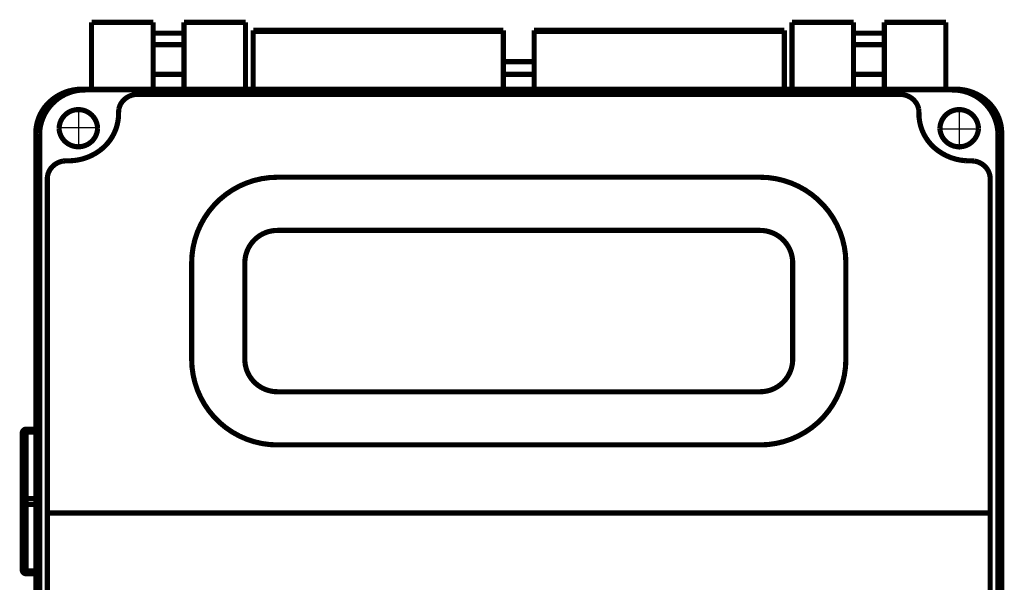
# Model space of a CAD drawing. Units: inches. Extents: x -48 to 101, y -21 to 28.
# Drawn here: x 72 to 77, y 16 to 20 of the extents above; entities that cross this region are included whole.
import ezdxf

# ---------------------------------------------------------------- set-up
doc = ezdxf.new("R2010")
doc.units = ezdxf.units.IN
doc.header["$MEASUREMENT"] = 0

msp = doc.modelspace()

# ---------------------------------------------------------------- linework, layer by layer
for p, q in [((71.969, 19.103), (71.969, 18.8706)), ((71.969, 19.103), (71.969, 18.8706)), ((77.1052, 19.0947), (77.1052, 18.8624)), ((77.1052, 19.0947), (77.1052, 18.8624)), ((71.8548, 18.9914), (72.0871, 18.9914)), ((71.8548, 18.9914), (72.0871, 18.9914)), ((76.9911, 18.9832), (77.2234, 18.9832)), ((76.9911, 18.9832), (77.2234, 18.9832))]:
    msp.add_line(p, q)
at = {"const_width": 0.03}
for points in [[(72.0462, 19.6046), (72.0911, 19.6046)], [(72.0462, 19.2144), (72.0462, 19.6046)], [(72.0462, 19.6046), (72.0911, 19.6046)], [(72.0462, 19.2144), (72.0462, 19.6046)], [(72.0911, 19.6046), (72.4053, 19.6046)], [(72.0911, 19.6046), (72.4053, 19.6046)], [(72.4053, 19.6046), (72.4053, 19.2144)], [(72.4053, 19.6046), (72.4053, 19.2144)], [(72.5848, 19.6046), (72.9438, 19.6046)], [(72.5848, 19.2144), (72.5848, 19.6046)], [(72.5848, 19.6046), (72.9438, 19.6046)], [(72.5848, 19.2144), (72.5848, 19.6046)], [(72.9438, 19.2144), (72.9438, 19.6046)], [(72.9438, 19.2144), (72.9438, 19.6046)], [(76.1303, 19.2144), (76.1303, 19.6046)], [(76.4894, 19.6046), (76.1303, 19.6046)], [(76.1303, 19.2144), (76.1303, 19.6046)], [(76.4894, 19.6046), (76.1303, 19.6046)], [(76.4894, 19.6046), (76.4894, 19.2144)], [(76.4894, 19.6046), (76.4894, 19.2144)], [(76.6689, 19.2144), (76.6689, 19.6046)], [(76.9831, 19.6046), (76.6689, 19.6046)], [(76.6689, 19.2144), (76.6689, 19.6046)], [(76.9831, 19.6046), (76.6689, 19.6046)], [(76.9831, 19.6046), (77.0279, 19.6046)], [(76.9831, 19.6046), (77.0279, 19.6046)], [(77.0279, 19.2144), (77.0279, 19.6046)], [(77.0279, 19.2144), (77.0279, 19.6046)], [(72.4053, 19.5411), (72.5848, 19.5411)], [(72.4053, 19.5411), (72.5848, 19.5411)], [(72.9887, 19.5583), (72.9887, 19.5508)], [(72.9887, 19.5583), (74.4473, 19.5583)], [(72.9887, 19.5583), (72.9887, 19.5508)], [(72.9887, 19.5583), (74.4473, 19.5583)], [(72.9887, 19.5508), (72.9887, 19.2144)], [(72.9887, 19.5508), (74.4473, 19.5508)], [(72.9887, 19.5508), (72.9887, 19.2144)], [(72.9887, 19.5508), (74.4473, 19.5508)], [(74.4473, 19.5583), (74.4473, 19.5508)], [(74.4473, 19.5583), (74.4473, 19.5508)], [(74.4473, 19.5508), (74.4473, 19.2144)], [(74.4473, 19.5508), (74.4473, 19.2144)], [(74.6268, 19.5508), (74.6268, 19.5583)], [(74.6268, 19.5583), (76.0855, 19.5583)], [(74.6268, 19.5508), (74.6268, 19.5583)], [(74.6268, 19.5583), (76.0855, 19.5583)], [(74.6268, 19.5508), (76.0855, 19.5508)], [(74.6268, 19.2144), (74.6268, 19.5508)], [(74.6268, 19.5508), (76.0855, 19.5508)], [(74.6268, 19.2144), (74.6268, 19.5508)], [(76.0855, 19.5508), (76.0855, 19.5583)], [(76.0855, 19.5508), (76.0855, 19.5583)], [(76.0855, 19.2144), (76.0855, 19.5508)], [(76.0855, 19.2144), (76.0855, 19.5508)], [(76.6689, 19.5411), (76.4894, 19.5411)], [(76.6689, 19.5411), (76.4894, 19.5411)], [(72.4053, 19.474), (72.5848, 19.474)], [(72.4053, 19.474), (72.5848, 19.474)], [(76.4894, 19.474), (76.6689, 19.474)], [(76.4894, 19.474), (76.6689, 19.474)], [(74.6268, 19.3753), (74.4473, 19.3753)], [(74.6268, 19.3753), (74.4473, 19.3753)], [(72.5848, 19.3011), (72.4053, 19.3011)], [(72.5848, 19.3011), (72.4053, 19.3011)], [(74.6268, 19.3011), (74.4473, 19.3011)], [(74.6268, 19.3011), (74.4473, 19.3011)], [(76.6689, 19.3011), (76.4894, 19.3011)], [(76.6689, 19.3011), (76.4894, 19.3011)], [(72.0462, 19.2144), (71.9901, 19.2144)], [(72.0462, 19.2144), (71.9901, 19.2144)], [(72.0126, 19.2102), (77.0616, 19.2102)], [(72.0126, 19.2102), (77.0616, 19.2102)], [(72.0462, 19.2144), (72.4053, 19.2144)], [(72.0462, 19.2144), (72.4053, 19.2144)], [(72.4053, 19.2144), (72.5848, 19.2144)], [(72.4053, 19.2144), (72.5848, 19.2144)], [(72.5848, 19.2144), (72.9438, 19.2144)], [(72.5848, 19.2144), (72.9438, 19.2144)], [(72.9887, 19.2144), (72.9438, 19.2144)], [(72.9887, 19.2144), (72.9438, 19.2144)], [(74.4473, 19.2144), (72.9887, 19.2144)], [(74.4473, 19.2144), (72.9887, 19.2144)], [(74.6268, 19.2144), (74.4473, 19.2144)], [(74.6268, 19.2144), (74.4473, 19.2144)], [(76.0855, 19.2144), (74.6268, 19.2144)], [(76.0855, 19.2144), (74.6268, 19.2144)], [(76.1303, 19.2144), (76.0855, 19.2144)], [(76.1303, 19.2144), (76.0855, 19.2144)], [(76.4894, 19.2144), (76.1303, 19.2144)], [(76.4894, 19.2144), (76.1303, 19.2144)], [(76.6689, 19.2144), (76.4894, 19.2144)], [(76.6689, 19.2144), (76.4894, 19.2144)], [(77.0279, 19.2144), (76.6689, 19.2144)], [(77.0279, 19.2144), (76.6689, 19.2144)], [(77.084, 19.2144), (77.0279, 19.2144)], [(77.084, 19.2144), (77.0279, 19.2144)], [(71.7208, 18.9583), (71.7208, 13.9078)], [(71.7208, 18.9583), (71.7208, 13.9078)], [(71.7433, 13.9477), (71.7433, 18.954)], [(71.7433, 13.9477), (71.7433, 18.954)], [(77.3309, 18.954), (77.3309, 13.9475)], [(77.3309, 18.954), (77.3309, 13.9475)], [(77.3533, 13.9078), (77.3533, 18.9583)], [(77.3533, 13.9078), (77.3533, 18.9583)], [(75.9445, 18.7012), (73.1297, 18.7012)], [(75.9445, 18.7012), (73.1297, 18.7012)], [(71.7208, 18.4022), (71.7208, 18.4017)], [(71.7208, 18.4022), (71.7208, 18.4017)], [(75.9445, 18.3912), (73.1297, 18.3912)], [(75.9445, 18.3912), (73.1297, 18.3912)], [(77.3533, 18.4022), (77.3533, 18.4017)], [(77.3533, 18.4022), (77.3533, 18.4017)], [(72.6297, 18.2012), (72.6297, 17.6406)], [(72.6297, 18.2012), (72.6297, 17.6406)], [(72.9397, 18.2012), (72.9397, 17.6406)], [(72.9397, 18.2012), (72.9397, 17.6406)], [(76.1345, 17.6406), (76.1345, 18.2012)], [(76.1345, 17.6406), (76.1345, 18.2012)], [(76.4445, 17.6406), (76.4445, 18.2012)], [(76.4445, 17.6406), (76.4445, 18.2012)], [(73.1297, 17.4506), (75.9445, 17.4506)], [(73.1297, 17.4506), (75.9445, 17.4506)], [(71.642, 17.2043), (71.642, 17.2099)], [(71.642, 17.2043), (71.642, 17.2099)], [(71.6644, 17.2155), (71.6602, 17.2153), (71.6562, 17.2147), (71.6526, 17.2138), (71.6493, 17.2126), (71.6466, 17.2111), (71.6454, 17.2103), (71.6444, 17.2094), (71.6436, 17.2085), (71.6429, 17.2075), (71.6424, 17.2065), (71.6422, 17.206), (71.6421, 17.2054)], [(71.6644, 17.2155), (71.6602, 17.2153), (71.6562, 17.2147), (71.6526, 17.2138), (71.6493, 17.2126), (71.6466, 17.2111), (71.6454, 17.2103), (71.6444, 17.2094), (71.6436, 17.2085), (71.6429, 17.2075), (71.6424, 17.2065), (71.6422, 17.206), (71.6421, 17.2054)], [(71.6644, 17.2324), (71.7205, 17.2324)], [(71.7205, 17.2324), (71.6644, 17.2324)], [(71.6644, 17.2324), (71.6644, 17.2155)], [(71.6644, 17.2324), (71.7205, 17.2324)], [(71.7205, 17.2324), (71.6644, 17.2324)], [(71.6644, 17.2324), (71.6644, 17.2155)], [(71.6644, 17.2155), (71.7205, 17.2155)], [(71.6644, 16.8278), (71.6644, 17.2155)], [(71.6644, 17.2155), (71.7205, 17.2155)], [(71.6644, 16.8278), (71.6644, 17.2155)], [(71.642, 17.2043), (71.642, 16.8165)], [(71.642, 17.2043), (71.642, 16.8165)], [(73.1297, 17.1406), (75.9445, 17.1406)], [(73.1297, 17.1406), (75.9445, 17.1406)], [(71.642, 17.0388), (71.642, 17.0418)], [(71.642, 17.0388), (71.642, 17.0418)], [(71.642, 16.8053), (71.642, 16.8165)], [(71.642, 16.8053), (71.642, 16.8165)], [(71.6421, 16.8177), (71.6422, 16.8182), (71.6424, 16.8187), (71.6429, 16.8197), (71.6436, 16.8207), (71.6444, 16.8216), (71.6454, 16.8225), (71.6466, 16.8234), (71.6493, 16.8248), (71.6526, 16.8261), (71.6562, 16.827), (71.6602, 16.8276), (71.6644, 16.8278)], [(71.6421, 16.8177), (71.6422, 16.8182), (71.6424, 16.8187), (71.6429, 16.8197), (71.6436, 16.8207), (71.6444, 16.8216), (71.6454, 16.8225), (71.6466, 16.8234), (71.6493, 16.8248), (71.6526, 16.8261), (71.6562, 16.827), (71.6602, 16.8276), (71.6644, 16.8278)], [(71.7205, 16.8278), (71.6644, 16.8278)], [(71.6644, 16.8278), (71.6644, 16.7941)], [(71.7205, 16.8278), (71.6644, 16.8278)], [(71.6644, 16.8278), (71.6644, 16.7941)], [(71.642, 16.8053), (71.642, 16.4176)], [(71.642, 16.8053), (71.642, 16.4176)], [(71.6644, 16.7941), (71.6602, 16.7943), (71.6562, 16.7949), (71.6526, 16.7958), (71.6493, 16.797), (71.6466, 16.7985), (71.6454, 16.7993), (71.6444, 16.8002), (71.6436, 16.8011), (71.6429, 16.8021), (71.6424, 16.8031), (71.6422, 16.8036), (71.6421, 16.8042)], [(71.6644, 16.7941), (71.6602, 16.7943), (71.6562, 16.7949), (71.6526, 16.7958), (71.6493, 16.797), (71.6466, 16.7985), (71.6454, 16.7993), (71.6444, 16.8002), (71.6436, 16.8011), (71.6429, 16.8021), (71.6424, 16.8031), (71.6422, 16.8036), (71.6421, 16.8042)], [(71.6644, 16.7941), (71.7205, 16.7941)], [(71.6644, 16.4063), (71.6644, 16.7941)], [(71.6644, 16.7941), (71.7205, 16.7941)], [(71.6644, 16.4063), (71.6644, 16.7941)], [(71.7881, 16.7437), (77.286, 16.7437)], [(71.7881, 16.7437), (77.286, 16.7437)], [(71.642, 16.58), (71.642, 16.583)], [(71.6422, 16.583), (71.642, 16.581)], [(71.642, 16.583), (71.642, 16.58)], [(71.642, 16.58), (71.642, 16.583)], [(71.6422, 16.583), (71.642, 16.581)], [(71.642, 16.583), (71.642, 16.58)], [(71.642, 16.4119), (71.642, 16.4176)], [(71.642, 16.4119), (71.642, 16.4176)], [(71.6421, 16.4164), (71.6422, 16.4159), (71.6424, 16.4154), (71.6429, 16.4143), (71.6436, 16.4134), (71.6444, 16.4124), (71.6454, 16.4116), (71.6466, 16.4107), (71.6493, 16.4092), (71.6526, 16.408), (71.6562, 16.4071), (71.6602, 16.4065), (71.6644, 16.4063)], [(71.6421, 16.4164), (71.6422, 16.4159), (71.6424, 16.4154), (71.6429, 16.4143), (71.6436, 16.4134), (71.6444, 16.4124), (71.6454, 16.4116), (71.6466, 16.4107), (71.6493, 16.4092), (71.6526, 16.408), (71.6562, 16.4071), (71.6602, 16.4065), (71.6644, 16.4063)], [(71.7205, 16.4063), (71.6644, 16.4063)], [(71.6644, 16.4063), (71.6644, 16.3895)], [(71.7205, 16.4063), (71.6644, 16.4063)], [(71.6644, 16.4063), (71.6644, 16.3895)], [(71.6644, 16.3895), (71.7205, 16.3895)], [(71.7205, 16.3895), (71.6644, 16.3895)], [(71.6644, 16.3895), (71.7205, 16.3895)], [(71.7205, 16.3895), (71.6644, 16.3895)]]:
    msp.add_lwpolyline(points, dxfattribs=at)
for points in [[(71.9901, 19.2144, 0.192265), (71.8005, 19.1402, 0.206861), (71.7208, 18.9583)], [(71.9901, 19.2144, 0.192265), (71.8005, 19.1402, 0.206861), (71.7208, 18.9583)], [(71.7433, 18.954), (71.7442, 18.9757, -0.387557), (72.0126, 19.2102)], [(71.7433, 18.954), (71.7442, 18.9757, -0.387557), (72.0126, 19.2102)], [(71.7881, 14.2615), (71.7881, 18.6929, -0.123759), (71.8003, 18.7399, -0.11705), (71.8339, 18.7768, -0.108025), (71.8808, 18.7956), (71.9063, 18.7972), (71.919, 18.7971), (71.9318, 18.7975, 0.167821), (72.116, 18.8749, 0.187499), (72.2028, 19.0493), (72.2033, 19.0616), (72.2032, 19.074), (72.2051, 19.0986, -0.122591), (72.2263, 19.1432, -0.114484), (72.2659, 19.1736, -0.108147), (72.3155, 19.1844), (76.7587, 19.1844, -0.108147), (76.8083, 19.1736, -0.114484), (76.8479, 19.1432, -0.12259), (76.8691, 19.0986), (76.8709, 19.074), (76.8709, 19.0616), (76.8713, 19.0493, 0.187498), (76.9582, 18.8749, 0.167822), (77.1424, 18.7975), (77.1551, 18.7971), (77.1679, 18.7972), (77.1934, 18.7956, -0.108025), (77.2403, 18.7768, -0.11705), (77.2738, 18.7399, -0.123505), (77.286, 18.693), (77.286, 14.2617, -0.230716)], [(71.7881, 14.2615), (71.7881, 18.6929, -0.123759), (71.8003, 18.7399, -0.11705), (71.8339, 18.7768, -0.108025), (71.8808, 18.7956), (71.9063, 18.7972), (71.919, 18.7971), (71.9318, 18.7975, 0.167821), (72.116, 18.8749, 0.187499), (72.2028, 19.0493), (72.2033, 19.0616), (72.2032, 19.074), (72.2051, 19.0986, -0.122591), (72.2263, 19.1432, -0.114484), (72.2659, 19.1736, -0.108147), (72.3155, 19.1844), (76.7587, 19.1844, -0.108147), (76.8083, 19.1736, -0.114484), (76.8479, 19.1432, -0.12259), (76.8691, 19.0986), (76.8709, 19.074), (76.8709, 19.0616), (76.8713, 19.0493, 0.187498), (76.9582, 18.8749, 0.167822), (77.1424, 18.7975), (77.1551, 18.7971), (77.1679, 18.7972), (77.1934, 18.7956, -0.108025), (77.2403, 18.7768, -0.11705), (77.2738, 18.7399, -0.123505), (77.286, 18.693), (77.286, 14.2617, -0.230716)], [(77.0616, 19.2102, -0.387558), (77.3299, 18.9757), (77.3309, 18.954)], [(77.0616, 19.2102, -0.387558), (77.3299, 18.9757), (77.3309, 18.954)], [(77.3533, 18.9583, 0.20686), (77.2737, 19.1402, 0.192265), (77.084, 19.2144)], [(77.3533, 18.9583, 0.20686), (77.2737, 19.1402, 0.192265), (77.084, 19.2144)], [(73.1297, 18.7012, 0.414214), (72.6297, 18.2012)], [(73.1297, 18.7012, 0.414214), (72.6297, 18.2012)], [(76.4445, 18.2012, 0.414214), (75.9445, 18.7012)], [(76.4445, 18.2012, 0.414214), (75.9445, 18.7012)], [(73.1297, 18.3912, 0.414214), (72.9397, 18.2012)], [(73.1297, 18.3912, 0.414214), (72.9397, 18.2012)], [(76.1345, 18.2012, 0.414214), (75.9445, 18.3912)], [(76.1345, 18.2012, 0.414214), (75.9445, 18.3912)], [(72.6297, 17.6406, 0.414214), (73.1297, 17.1406)], [(72.6297, 17.6406, 0.414214), (73.1297, 17.1406)], [(72.9397, 17.6406, 0.414214), (73.1297, 17.4506)], [(72.9397, 17.6406, 0.414214), (73.1297, 17.4506)], [(75.9445, 17.1406, 0.414214), (76.4445, 17.6406)], [(75.9445, 17.4506, 0.414214), (76.1345, 17.6406)], [(75.9445, 17.1406, 0.414214), (76.4445, 17.6406)], [(75.9445, 17.4506, 0.414214), (76.1345, 17.6406)], [(71.6644, 17.2324, 0.414187), (71.642, 17.2099)], [(71.6644, 17.2324, 0.414187), (71.642, 17.2099)], [(71.642, 16.4119, 0.414143), (71.6644, 16.3895)], [(71.642, 16.4119, 0.414143), (71.6644, 16.3895)]]:
    msp.add_lwpolyline(points, format="xyb", dxfattribs=at)
for points in [[(71.8568, 18.9871), (71.8574, 18.9757, 0.868945), (72.0805, 18.9757), (72.0812, 18.9871, 0.965926), (71.8568, 18.9871)], [(71.8568, 18.9871), (71.8574, 18.9757, 0.868945), (72.0805, 18.9757), (72.0812, 18.9871, 0.965926), (71.8568, 18.9871)], [(76.993, 18.9871), (76.9936, 18.9757, 0.869262), (77.2168, 18.9757), (77.2174, 18.9871, 0.965926), (76.993, 18.9871)], [(76.993, 18.9871), (76.9936, 18.9757, 0.869262), (77.2168, 18.9757), (77.2174, 18.9871, 0.965926), (76.993, 18.9871)]]:
    msp.add_lwpolyline(points, format="xyb", close=True, dxfattribs=at)
msp.add_lwpolyline([(71.642, 16.583), (71.642, 16.5808), (71.642, 16.5801), (71.642, 16.58), (71.642, 16.58), (71.642, 16.583)], close=True, dxfattribs=at)
msp.add_lwpolyline([(71.642, 16.583), (71.642, 16.5808), (71.642, 16.5801), (71.642, 16.58), (71.642, 16.58), (71.642, 16.583)], close=True, dxfattribs=at)

doc.saveas('drawing.dxf')
